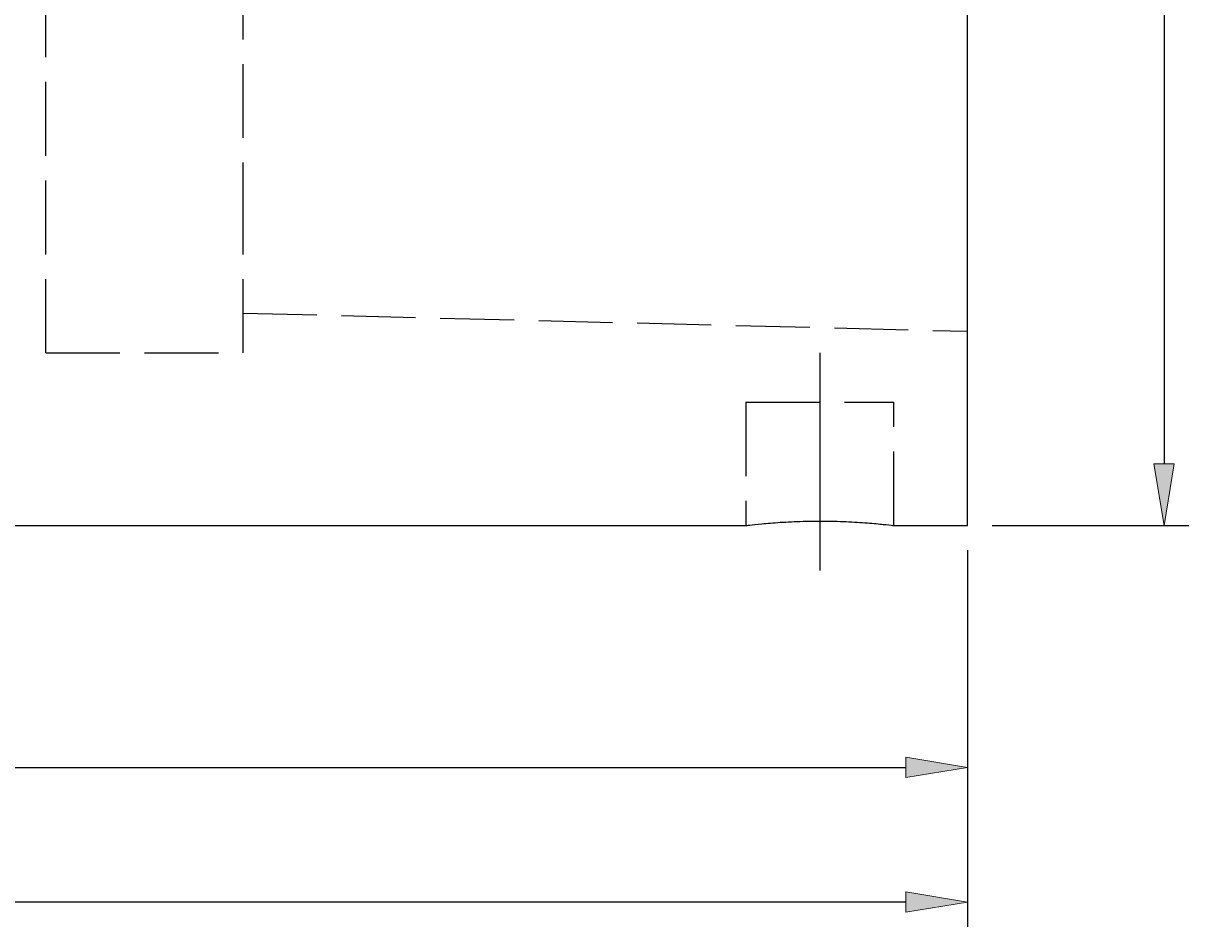
# Model space of a CAD drawing. Units: millimetres. Extents: x 5 to 292, y -203 to -7.
# Drawn here: x 157 to 204, y -119 to -82 of the extents above; entities that cross this region are included whole.
import ezdxf

# ---------------------------------------------------------------- set-up
doc = ezdxf.new("R2010")
doc.units = ezdxf.units.MM
doc.header["$MEASUREMENT"] = 0
for name, pattern in [('AI-Linetype-1', [4, 3, -1]), ('AI-Linetype-11', [4, 3, -1]), ('AI-Linetype-12', [4, 3, -1]), ('AI-Linetype-13', [12.003528, 10, -1, 0.003528, -1]), ('AI-Linetype-3', [4, 3, -1]), ('AI-Linetype-4', [4, 3, -1]), ('AI-Linetype-6', [4, 3, -1]), ('AI-Linetype-8', [4, 3, -1]), ('AI-Linetype-9', [4, 3, -1])]:
    doc.linetypes.add(name, pattern=pattern)
doc.layers.add('Ebene 1', color=7, linetype='Continuous', lineweight=0)

# ---------------------------------------------------------------- blocks, each defined once
blk = doc.blocks.new('Block_1')
at = {"layer": 'Ebene 1', "true_color": 0x6ec6d9, "transparency": 33554687}
h = blk.add_hatch(color=133, dxfattribs=at)
h.dxf.hatch_style = 2
h.paths.add_polyline_path([(203.322, -55.018), (202.489, -55.018), (202.905, -52.518)])
h = blk.add_hatch(color=133, dxfattribs=at)
h.dxf.hatch_style = 2
h.paths.add_polyline_path([(202.489, -100.018), (203.322, -100.018), (202.905, -102.518)])
at = {"layer": 'Ebene 1', "color": 133, "lineweight": 25, "true_color": 0x6ec6d9}
for p, q in [((195.935, -52.518), (203.905, -52.518)), ((202.905, -55.018), (202.905, -100.018)), ((195.935, -102.518), (203.905, -102.518))]:
    blk.add_line(p, q, dxfattribs=at)
at = {"layer": 'Ebene 1'}
for points in [[(203.322, -55.018), (202.489, -55.018), (202.905, -52.518), (202.905, -52.518)], [(202.489, -100.018), (203.322, -100.018), (202.905, -102.518), (202.905, -102.518)]]:
    blk.add_lwpolyline(points, close=True, dxfattribs=at)
at = {"layer": 'Ebene 1', "insert": (202.28, -78.74), "char_height": 0.2, "attachment_point": 7, "rotation": 90}
blk.add_mtext('\\C85;\\c3060582;\\FMyriad Pro|b0|i0|c1;\\H2.500000;\\W0.750000;50', dxfattribs=at)
blk = doc.blocks.new('Block_2')
at = {"layer": 'Ebene 1', "true_color": 0x6ec6d9, "transparency": 33554687}
h = blk.add_hatch(color=133, dxfattribs=at)
h.dxf.hatch_style = 2
h.paths.add_polyline_path([(192.435, -112.746), (192.435, -111.913), (194.935, -112.33)])
at = {"layer": 'Ebene 1', "color": 133, "lineweight": 25, "true_color": 0x6ec6d9}
for p, q in [((194.935, -103.518), (194.935, -113.33)), ((117.435, -112.33), (192.435, -112.33))]:
    blk.add_line(p, q, dxfattribs=at)
at = {"layer": 'Ebene 1'}
blk.add_lwpolyline([(192.435, -112.746), (192.435, -111.913), (194.935, -112.33), (194.935, -112.33)], close=True, dxfattribs=at)
blk = doc.blocks.new('Block_3')
at = {"layer": 'Ebene 1', "true_color": 0x6ec6d9, "transparency": 33554687}
h = blk.add_hatch(color=133, dxfattribs=at)
h.dxf.hatch_style = 2
h.paths.add_polyline_path([(192.435, -118.21), (192.435, -117.377), (194.935, -117.794)])
at = {"layer": 'Ebene 1', "color": 133, "lineweight": 25, "true_color": 0x6ec6d9}
for p, q in [((194.935, -103.518), (194.935, -118.794)), ((192.435, -117.794), (79.435, -117.794))]:
    blk.add_line(p, q, dxfattribs=at)
at = {"layer": 'Ebene 1'}
blk.add_lwpolyline([(192.435, -118.21), (192.435, -117.377), (194.935, -117.794), (194.935, -117.794)], close=True, dxfattribs=at)

msp = doc.modelspace()

# ---------------------------------------------------------------- linework, layer by layer
at = {"layer": 'Ebene 1', "color": 85, "linetype": 'AI-Linetype-3', "lineweight": 25, "true_color": 0x66b32e}
msp.add_line((157.535, -95.518), (157.535, -77.518), dxfattribs=at)
at = {"layer": 'Ebene 1', "color": 2, "lineweight": 25, "true_color": 0xf3e600}
for p, q in [((194.935, -102.518), (194.935, -77.518)), ((143.435, -102.518), (185.935, -102.518)), ((191.898, -102.518), (194.935, -102.518))]:
    msp.add_line(p, q, dxfattribs=at)
at = {"layer": 'Ebene 1', "color": 85, "linetype": 'AI-Linetype-4', "lineweight": 25, "true_color": 0x66b32e}
msp.add_line((165.535, -95.518), (165.535, -90.794), dxfattribs=at)
at = {"layer": 'Ebene 1', "color": 85, "linetype": 'AI-Linetype-8', "lineweight": 25, "true_color": 0x66b32e}
msp.add_line((165.535, -93.898), (194.935, -94.636), dxfattribs=at)
at = {"layer": 'Ebene 1', "color": 85, "linetype": 'AI-Linetype-9', "lineweight": 25, "true_color": 0x66b32e}
msp.add_line((157.535, -95.518), (165.535, -95.518), dxfattribs=at)
at = {"layer": 'Ebene 1', "color": 215, "linetype": 'AI-Linetype-13', "lineweight": 25, "true_color": 0xa6529a}
msp.add_line((188.935, -95.518), (188.935, -104.337), dxfattribs=at)
at = {"layer": 'Ebene 1', "color": 85, "linetype": 'AI-Linetype-6', "lineweight": 25, "true_color": 0x66b32e}
msp.add_line((185.935, -97.518), (191.935, -97.518), dxfattribs=at)
at = {"layer": 'Ebene 1', "color": 85, "linetype": 'AI-Linetype-11', "lineweight": 25, "true_color": 0x66b32e}
msp.add_line((185.935, -97.518), (185.935, -102.518), dxfattribs=at)
at = {"layer": 'Ebene 1', "color": 85, "linetype": 'AI-Linetype-12', "lineweight": 25, "true_color": 0x66b32e}
msp.add_line((191.935, -102.518), (191.935, -97.518), dxfattribs=at)
at = {"layer": 'Ebene 1', "color": 85, "linetype": 'AI-Linetype-1', "lineweight": 25, "true_color": 0x66b32e}
msp.add_open_spline([(165.535, -90.794), (165.535, -90.518), (165.535, -90.223), (165.535, -89.911), (165.535, -89.249), (165.535, -88.505), (165.535, -87.68), (165.535, -87.267), (165.535, -86.834), (165.535, -86.381), (165.535, -85.928), (165.535, -85.456), (165.535, -84.967), (165.535, -83.854), (165.535, -82.655), (165.535, -81.406)], degree=3, knots=[0, 0, 0, 0, 1, 1, 1, 2, 2, 2, 3, 3, 3, 4, 4, 4, 5, 5, 5, 5], dxfattribs=at)
at = {"layer": 'Ebene 1', "color": 2, "lineweight": 25, "true_color": 0xf3e600}
msp.add_open_spline([(185.935, -102.518), (185.968, -102.513), (186.001, -102.509), (186.103, -102.498), (186.205, -102.486), (186.375, -102.468), (186.586, -102.448), (186.798, -102.428), (187.051, -102.407), (187.335, -102.388), (187.621, -102.37), (187.938, -102.355), (188.268, -102.346), (188.597, -102.337), (188.938, -102.335), (189.272, -102.339), (189.605, -102.344), (189.931, -102.355), (190.233, -102.371), (190.536, -102.387), (190.816, -102.407), (191.051, -102.427), (191.288, -102.447), (191.481, -102.467), (191.636, -102.483), (191.792, -102.5), (191.91, -102.514), (191.916, -102.515), (191.918, -102.516), (191.908, -102.514), (191.898, -102.513)], degree=3, knots=[0, 0, 0, 0, 1, 1, 1, 2, 2, 2, 3, 3, 3, 4, 4, 4, 5, 5, 5, 6, 6, 6, 7, 7, 7, 8, 8, 8, 9, 9, 9, 10, 10, 10, 10], dxfattribs=at)

# ---------------------------------------------------------------- block references
at = {"layer": 'Ebene 1'}
for name in ['Block_1', 'Block_3', 'Block_2']:
    msp.add_blockref(name, (0, 0), dxfattribs=at)

doc.saveas('drawing.dxf')
